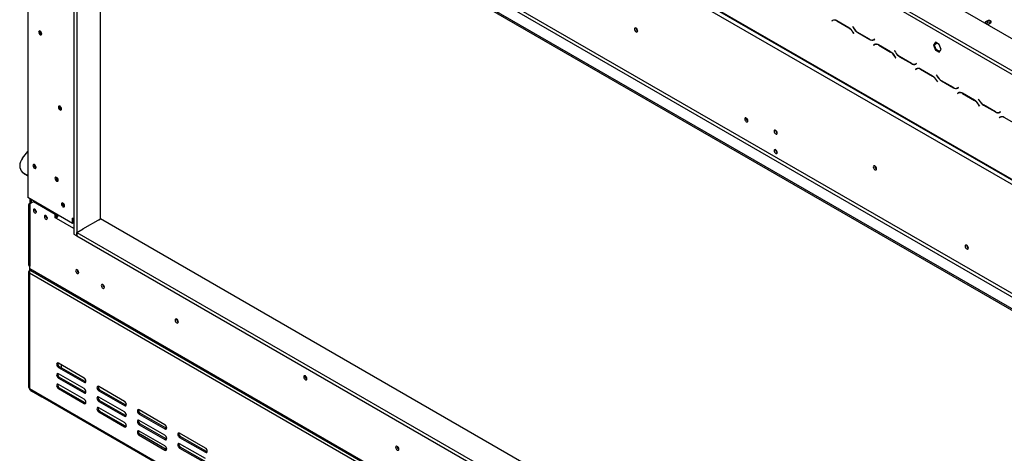
# Model space of a CAD drawing. Units: millimetres. Extents: x 86 to 4811, y 69 to 3713.
# Drawn here: x 3112 to 4060, y 799 to 1217 of the extents above; entities that cross this region are included whole.
import ezdxf

# ---------------------------------------------------------------- set-up
doc = ezdxf.new("R2010")
doc.units = ezdxf.units.MM
doc.header["$LTSCALE"] = 18

msp = doc.modelspace()

# ---------------------------------------------------------------- linework, layer by layer
at = {"color": 7, "linetype": 'Continuous', "lineweight": 25}
for p, q in [((3149.08, 1728.33), (4317.93, 1053.56)), ((3117.26, 1611.15), (4293.18, 932.31)), ((3117.67, 1610.24), (4293.59, 931.39)), ((3121.5, 1603.81), (4288.93, 929.86)), ((3120.09, 1498.55), (3120.09, 1045.37)), ((3164, 1459.65), (4293.11, 807.83)), ((3173.9, 1465.37), (4287.52, 822.49)), ((3175.31, 1467.82), (4288.93, 824.93)), ((3164, 1458.02), (4293.11, 806.2)), ((3164.38, 1456.57), (3164.38, 1010.33)), ((3167.21, 1454.94), (3167.21, 1008.7)), ((3189.84, 1025.03), (3189.84, 1443.1)), ((3733.5, 1356.66), (4181.45, 1098.06)), ((3734.92, 1359.1), (4182.87, 1100.51)), ((3894.3, 1216.02), (3893.48, 1215.55)), ((3894.19, 1215.96), (3893.48, 1215.55)), ((3893.48, 1215.55), (3893.58, 1215.38)), ((3893.58, 1215.38), (3894.36, 1215.83)), ((3894.32, 1216.04), (3894.19, 1215.96)), ((3894.19, 1215.96), (3894.29, 1215.79)), ((3895.07, 1216.23), (3894.36, 1215.83)), ((3895.07, 1216.23), (3895.34, 1216.37)), ((3909.88, 1208.94), (3898.3, 1215.63)), ((3898.36, 1215.43), (3909.82, 1208.82)), ((4043.25, 1215.49), (4041.48, 1214.47)), ((4041.75, 1212.99), (4043.25, 1213.86)), ((4043.25, 1213.86), (4043.25, 1215.49)), ((4044.59, 1212.68), (4046.36, 1213.7)), ((3913.74, 1210.02), (3913.64, 1209.96)), ((3913.74, 1210.02), (3913.64, 1209.96)), ((3913.64, 1209.96), (3914.45, 1208.54)), ((3914.51, 1208.67), (3913.74, 1210.02)), ((3913.82, 1204.59), (3914.6, 1203.25)), ((3914.7, 1203.31), (3913.88, 1204.72)), ((3914.6, 1203.25), (3914.7, 1203.31)), ((3918.45, 1204.32), (3930.03, 1197.64)), ((3929.97, 1197.83), (3918.51, 1204.45)), ((3934.75, 1197.89), (3933.97, 1197.44)), ((3934.68, 1197.85), (3933.97, 1197.44)), ((3934.03, 1197.24), (3934.85, 1197.71)), ((3934.75, 1197.89), (3934.68, 1197.85)), ((3934.85, 1197.71), (3934.75, 1197.89)), ((3993.27, 1194.89), (3991.42, 1192.25)), ((3992.12, 1192.66), (3993.57, 1194.72)), ((3996.99, 1192.75), (3993.27, 1194.89)), ((3934.61, 1192.76), (3933.79, 1192.28)), ((3934.5, 1192.69), (3933.79, 1192.28)), ((3933.79, 1192.28), (3933.89, 1192.11)), ((3933.89, 1192.11), (3934.67, 1192.56)), ((3934.63, 1192.77), (3934.5, 1192.69)), ((3934.5, 1192.69), (3934.6, 1192.52)), ((3935.37, 1192.97), (3934.67, 1192.56)), ((3935.37, 1192.97), (3935.64, 1193.1)), ((3950.18, 1185.68), (3938.61, 1192.36)), ((3938.67, 1192.16), (3950.13, 1185.55)), ((3954.04, 1186.75), (3953.94, 1186.69)), ((3954.04, 1186.75), (3953.94, 1186.69)), ((3953.94, 1186.69), (3954.76, 1185.28)), ((3954.82, 1185.4), (3954.04, 1186.75)), ((3991.42, 1192.25), (3992.12, 1192.66)), ((3991.42, 1192.25), (3993.27, 1187.46)), ((3993.98, 1187.87), (3992.12, 1192.66)), ((3993.27, 1187.46), (3993.98, 1187.87)), ((3993.27, 1187.46), (3996.99, 1185.32)), ((3997.4, 1185.9), (3993.98, 1187.87)), ((3998.85, 1187.96), (3996.99, 1192.75)), ((3996.99, 1185.32), (3998.85, 1187.96)), ((3954.13, 1181.32), (3954.9, 1179.98)), ((3955, 1180.04), (3954.18, 1181.45)), ((3954.9, 1179.98), (3955, 1180.04)), ((3958.76, 1181.05), (3970.34, 1174.37)), ((3970.28, 1174.57), (3958.82, 1181.18)), ((3974.91, 1169.49), (3974.09, 1169.02)), ((3974.8, 1169.42), (3974.09, 1169.02)), ((3974.09, 1169.02), (3974.19, 1168.84)), ((3974.19, 1168.84), (3974.97, 1169.29)), ((3975.06, 1174.62), (3974.28, 1174.17)), ((3974.99, 1174.58), (3974.28, 1174.17)), ((3974.34, 1173.97), (3975.16, 1174.45)), ((3974.93, 1169.5), (3974.8, 1169.42)), ((3974.8, 1169.42), (3974.9, 1169.25)), ((3975.68, 1169.7), (3974.97, 1169.29)), ((3975.06, 1174.62), (3974.99, 1174.58)), ((3975.16, 1174.45), (3975.06, 1174.62)), ((3975.68, 1169.7), (3975.95, 1169.83)), ((3990.49, 1162.41), (3978.91, 1169.09)), ((3978.97, 1168.9), (3990.43, 1162.28)), ((3994.35, 1163.48), (3994.25, 1163.42)), ((3994.35, 1163.48), (3994.25, 1163.42)), ((3994.25, 1163.42), (3995.06, 1162.01)), ((3995.12, 1162.14), (3994.35, 1163.48)), ((3994.43, 1158.06), (3995.21, 1156.71)), ((3995.31, 1156.77), (3994.49, 1158.19)), ((3995.21, 1156.71), (3995.31, 1156.77)), ((3999.06, 1157.79), (4010.64, 1151.1)), ((4010.58, 1151.3), (3999.12, 1157.91)), ((4015.36, 1151.35), (4014.58, 1150.9)), ((4015.29, 1151.31), (4014.58, 1150.9)), ((4014.64, 1150.71), (4015.46, 1151.18)), ((4015.98, 1146.43), (4015.28, 1146.02)), ((4015.36, 1151.35), (4015.29, 1151.31)), ((4015.46, 1151.18), (4015.36, 1151.35)), ((4015.98, 1146.43), (4016.25, 1146.57)), ((4015.22, 1146.22), (4014.4, 1145.75)), ((4015.11, 1146.16), (4014.4, 1145.75)), ((4014.4, 1145.75), (4014.5, 1145.58)), ((4014.5, 1145.58), (4015.28, 1146.02)), ((4015.24, 1146.23), (4015.11, 1146.16)), ((4015.11, 1146.16), (4015.21, 1145.98)), ((4030.79, 1139.14), (4019.22, 1145.82)), ((4019.28, 1145.63), (4030.74, 1139.01)), ((4034.65, 1140.21), (4034.55, 1140.16)), ((4034.65, 1140.21), (4034.55, 1140.16)), ((4034.55, 1140.16), (4035.37, 1138.74)), ((4035.43, 1138.87), (4034.65, 1140.21)), ((4034.74, 1134.79), (4035.51, 1133.44)), ((4035.61, 1133.5), (4034.79, 1134.92)), ((4035.51, 1133.44), (4035.61, 1133.5)), ((4039.37, 1134.52), (4050.95, 1127.83)), ((4050.89, 1128.03), (4039.43, 1134.65)), ((4055.67, 1128.08), (4054.89, 1127.64)), ((4055.6, 1128.04), (4054.89, 1127.64)), ((4054.95, 1127.44), (4055.77, 1127.91)), ((4055.67, 1128.08), (4055.6, 1128.04)), ((4055.77, 1127.91), (4055.67, 1128.08)), ((4055.52, 1122.95), (4054.7, 1122.48)), ((4055.41, 1122.89), (4054.7, 1122.48)), ((4054.7, 1122.48), (4054.8, 1122.31)), ((4054.8, 1122.31), (4055.58, 1122.76)), ((4055.54, 1122.97), (4055.41, 1122.89)), ((4055.41, 1122.89), (4055.51, 1122.72)), ((4056.29, 1123.16), (4055.58, 1122.76)), ((4056.29, 1123.16), (4056.56, 1123.3)), ((4071.1, 1115.87), (4059.52, 1122.56)), ((3115.05, 1083.51), (3120.09, 1089.78)), ((3113.66, 1071.22), (3114.01, 1070.72)), ((3116.23, 1068.88), (3120.09, 1066.66)), ((3116.23, 1068.88), (3116.58, 1068.38)), ((3116.58, 1068.38), (3120.09, 1066.36)), ((3163.04, 1020.57), (3120.09, 1045.37)), ((3122.07, 1044.23), (3122.07, 1039.82)), ((3123.13, 1043.62), (3123.13, 1040.43)), ((3123.27, 1043.54), (3123.27, 1040.11)), ((3120.68, 1038.06), (3120.68, 981.15)), ((3125.39, 1041.33), (3121.85, 1039.29)), ((3123.27, 1040.51), (3121.85, 1039.7)), ((3121.85, 1039.29), (3121.85, 1036.43)), ((3121.85, 1036.43), (3121.85, 979.52)), ((3126.24, 1041.82), (3125.39, 1041.33)), ((3146.25, 1029.29), (3125.39, 1041.33)), ((3147.1, 1029.78), (3146.25, 1029.29)), ((3146.25, 1026.02), (3146.25, 1029.29)), ((3147.66, 1026.84), (3146.25, 1026.02)), ((3147.66, 1025.21), (3146.25, 1026.02)), ((3147.66, 1026.84), (3147.66, 1029.45)), ((3148.04, 1026.62), (3147.66, 1026.84)), ((3148.02, 1026.64), (3148.02, 1029.25)), ((3149.08, 1027.91), (3149.08, 1028.64)), ((3164.38, 1024.91), (3163.04, 1025.68)), ((3163.04, 1020.57), (3163.04, 1025.68)), ((3164.1, 1021.19), (3164.1, 1025.07)), ((3173.01, 1015.31), (3189.84, 1025.03)), ((3188.28, 1024.13), (3189.84, 1025.03)), ((4293.18, 388.08), (3189.84, 1025.03)), ((3164.1, 1021.19), (3163.04, 1020.57)), ((3167.21, 1011.97), (3173.15, 1015.4)), ((3164.38, 1010.33), (3167.21, 1008.7)), ((3167.21, 1011.97), (4293.18, 361.96)), ((3167.21, 1008.7), (3167.21, 1011.97)), ((3167.21, 1008.7), (4293.18, 358.69)), ((3121.85, 977.89), (3121.5, 977.68)), ((3121.5, 977.68), (3121.5, 975.23)), ((3121.5, 977.68), (3121.85, 977.48)), ((3121.85, 977.07), (3121.85, 979.52)), ((3121.85, 977.07), (4288.58, 303.53)), ((3120.62, 974.01), (3120.62, 862.96)), ((3122.12, 974.87), (3121.5, 975.23)), ((4291.05, 297.61), (3121.5, 972.78)), ((3121.5, 972.78), (3121.5, 861.73)), ((3122.68, 975.24), (4289.41, 301.7)), ((3174.18, 871.74), (3149.43, 886.03)), ((3150.49, 882.56), (3149.43, 881.94)), ((3149.43, 881.94), (3174.18, 867.66)), ((3175.24, 868.27), (3150.49, 882.56)), ((3152.26, 881.54), (3152.26, 884.39)), ((3174.18, 861.53), (3149.43, 875.82)), ((3150.49, 872.35), (3149.43, 871.74)), ((3149.43, 871.74), (3174.18, 857.45)), ((3175.24, 858.06), (3150.49, 872.35)), ((3387.38, 872.02), (3388.55, 871.35)), ((3174.18, 851.33), (3149.43, 865.61)), ((3150.49, 862.14), (3149.43, 861.53)), ((3175.24, 847.86), (3150.49, 862.14)), ((3175.24, 868.27), (3174.18, 867.66)), ((3175.84, 868.04), (3175.24, 868.27)), ((3213.07, 849.29), (3188.32, 863.58)), ((3121.5, 861.73), (4291.05, 186.56)), ((3122.12, 860.36), (4291.68, 185.19)), ((3133.52, 853.4), (3123.62, 859.12)), ((3133.52, 853.4), (3133.52, 853.78)), ((3134.17, 853.4), (3133.52, 853.4)), ((3149.43, 861.53), (3174.18, 847.24)), ((3175.24, 858.06), (3174.18, 857.45)), ((3175.84, 857.84), (3175.24, 858.06)), ((3189.38, 860.11), (3188.32, 859.49)), ((3188.32, 859.49), (3213.07, 845.21)), ((3213.07, 839.08), (3188.32, 853.37)), ((3214.13, 845.82), (3189.38, 860.11)), ((3175.24, 847.86), (3174.18, 847.24)), ((3175.84, 847.63), (3175.24, 847.86)), ((3189.38, 849.9), (3188.32, 849.29)), ((3188.32, 849.29), (3213.07, 835)), ((3213.07, 828.88), (3188.32, 843.16)), ((3214.13, 835.61), (3189.38, 849.9)), ((3214.13, 845.82), (3213.07, 845.21)), ((3214.73, 845.59), (3214.13, 845.82)), ((3189.38, 839.69), (3188.32, 839.08)), ((3188.32, 839.08), (3213.07, 824.79)), ((3214.13, 825.41), (3189.38, 839.69)), ((3214.13, 835.61), (3213.07, 835)), ((3214.73, 835.39), (3214.13, 835.61)), ((3251.96, 826.84), (3227.21, 841.13)), ((3228.27, 837.65), (3227.21, 837.04)), ((3227.21, 837.04), (3251.96, 822.76)), ((3253.02, 823.37), (3228.27, 837.65)), ((3214.13, 825.41), (3213.07, 824.79)), ((3214.73, 825.18), (3214.13, 825.41)), ((3251.96, 816.63), (3227.21, 830.92)), ((3228.27, 827.45), (3227.21, 826.84)), ((3227.21, 826.84), (3251.96, 812.55)), ((3253.02, 813.16), (3228.27, 827.45)), ((3251.96, 806.42), (3227.21, 820.71)), ((3228.27, 817.24), (3227.21, 816.63)), ((3227.21, 816.63), (3251.96, 802.34)), ((3253.02, 802.95), (3228.27, 817.24)), ((3253.02, 823.37), (3251.96, 822.76)), ((3253.62, 823.14), (3253.02, 823.37)), ((3290.85, 804.39), (3266.1, 818.67)), ((3267.16, 815.2), (3266.1, 814.59)), ((3291.91, 800.92), (3267.16, 815.2)), ((3253.02, 813.16), (3251.96, 812.55)), ((3253.62, 812.94), (3253.02, 813.16)), ((3266.1, 814.59), (3290.85, 800.3)), ((3290.85, 794.18), (3266.1, 808.47)), ((3253.02, 802.95), (3251.96, 802.34)), ((3253.62, 802.73), (3253.02, 802.95)), ((3267.16, 805), (3266.1, 804.38)), ((3266.1, 804.38), (3290.85, 790.1)), ((3291.91, 790.71), (3267.16, 805)), ((3291.91, 800.92), (3290.85, 800.3)), ((3292.51, 800.69), (3291.91, 800.92))]:
    msp.add_line(p, q, dxfattribs=at)
at = {"color": 8, "linetype": 'Continuous', "lineweight": 25}
for p, q in [((3898.5, 1215.51), (3898.36, 1215.43)), ((4041.48, 1213.15), (4041.48, 1214.47)), ((3909.96, 1208.9), (3909.82, 1208.82)), ((3913.92, 1204.65), (3913.82, 1204.59)), ((3914.55, 1208.6), (3914.45, 1208.54)), ((3918.6, 1204.4), (3918.45, 1204.32)), ((3930.18, 1197.72), (3930.03, 1197.64)), ((3994.7, 1194.07), (3992.15, 1192.6)), ((3994.98, 1193.91), (3992.25, 1192.33)), ((3938.81, 1192.24), (3938.67, 1192.16)), ((3950.27, 1185.63), (3950.13, 1185.55)), ((3954.86, 1185.33), (3954.76, 1185.28)), ((3954.23, 1181.38), (3954.13, 1181.32)), ((3958.9, 1181.13), (3958.76, 1181.05)), ((3970.48, 1174.45), (3970.34, 1174.37)), ((3979.11, 1168.98), (3978.97, 1168.9)), ((3990.57, 1162.36), (3990.43, 1162.28)), ((3994.53, 1158.12), (3994.43, 1158.06)), ((3995.17, 1162.07), (3995.06, 1162.01)), ((3999.21, 1157.87), (3999.06, 1157.79)), ((4010.79, 1151.19), (4010.64, 1151.1)), ((4019.42, 1145.71), (4019.28, 1145.63)), ((4030.88, 1139.09), (4030.74, 1139.01)), ((4035.47, 1138.8), (4035.37, 1138.74)), ((4034.84, 1134.85), (4034.74, 1134.79)), ((4039.51, 1134.6), (4039.37, 1134.52)), ((4051.09, 1127.92), (4050.95, 1127.83)), ((3121.85, 1039.7), (3122.21, 1039.49)), ((3164.38, 1015.56), (3147.66, 1025.21)), ((3164.38, 1022.09), (3164.1, 1022.25)), ((3123.62, 859.49), (3123.62, 859.12))]:
    msp.add_line(p, q, dxfattribs=at)
at = {"color": 7, "linetype": 'Continuous', "lineweight": 25, "flags": 128}
for points in [[(4041.48, 1214.47), (4041, 1214.06), (4040.84, 1213.57), (4040.84, 1213.52)], [(4046.36, 1213.7), (4046.84, 1214.11), (4047.01, 1214.59), (4046.84, 1215.08), (4046.36, 1215.49), (4045.65, 1215.77), (4044.81, 1215.86), (4043.96, 1215.77), (4043.25, 1215.49)], [(3131.93, 1202.13), (3132.51, 1201.93), (3133.01, 1202.02), (3133.33, 1202.4), (3133.45, 1203.01), (3133.33, 1203.75), (3133.01, 1204.51), (3132.51, 1205.17), (3131.93, 1205.64), (3131.35, 1205.84), (3130.86, 1205.75), (3130.53, 1205.37), (3130.41, 1204.76), (3130.53, 1204.02), (3130.86, 1203.26), (3131.35, 1202.6), (3131.93, 1202.13)], [(3706.77, 1205.84), (3706.65, 1206.59), (3706.32, 1207.37), (3705.81, 1208.05), (3705.22, 1208.53), (3704.62, 1208.74), (3704.12, 1208.64), (3703.78, 1208.25), (3703.66, 1207.63), (3703.78, 1206.88), (3704.12, 1206.1), (3704.62, 1205.42), (3705.22, 1204.94), (3705.81, 1204.73), (3706.32, 1204.83), (3706.65, 1205.22), (3706.77, 1205.84)], [(3151.02, 1129.87), (3151.6, 1129.67), (3152.1, 1129.76), (3152.43, 1130.14), (3152.54, 1130.75), (3152.43, 1131.48), (3152.1, 1132.24), (3151.6, 1132.91), (3151.02, 1133.38), (3150.44, 1133.58), (3149.95, 1133.48), (3149.62, 1133.11), (3149.5, 1132.5), (3149.62, 1131.76), (3149.95, 1131), (3150.44, 1130.34), (3151.02, 1129.87)], [(3812.8, 1119.31), (3812.69, 1120.05), (3812.36, 1120.81), (3811.86, 1121.48), (3811.28, 1121.95), (3810.7, 1122.15), (3810.21, 1122.05), (3809.88, 1121.67), (3809.76, 1121.07), (3809.88, 1120.33), (3810.21, 1119.57), (3810.7, 1118.91), (3811.28, 1118.44), (3811.86, 1118.23), (3812.36, 1118.33), (3812.69, 1118.71), (3812.8, 1119.31)], [(3841.05, 1107.58), (3840.94, 1108.3), (3840.62, 1109.04), (3840.14, 1109.69), (3839.57, 1110.15), (3839, 1110.35), (3838.52, 1110.26), (3838.2, 1109.88), (3838.08, 1109.29), (3838.2, 1108.57), (3838.52, 1107.83), (3839, 1107.18), (3839.57, 1106.72), (3840.14, 1106.52), (3840.62, 1106.62), (3840.94, 1106.99), (3841.05, 1107.58)], [(3841.05, 1088.8), (3840.94, 1089.52), (3840.62, 1090.26), (3840.14, 1090.91), (3839.57, 1091.37), (3839, 1091.57), (3838.52, 1091.47), (3838.2, 1091.1), (3838.08, 1090.51), (3838.2, 1089.79), (3838.52, 1089.05), (3839, 1088.4), (3839.57, 1087.94), (3840.14, 1087.74), (3840.62, 1087.84), (3840.94, 1088.21), (3841.05, 1088.8)], [(3115.05, 1083.51), (3113.85, 1081.78), (3112.96, 1079.94), (3112.4, 1078.06), (3112.19, 1076.19), (3112.34, 1074.39), (3112.84, 1072.71), (3113.67, 1071.2), (3114.81, 1069.91), (3116.23, 1068.88)], [(3126.45, 1073.63), (3127.03, 1073.42), (3127.53, 1073.52), (3127.85, 1073.9), (3127.97, 1074.5), (3127.85, 1075.24), (3127.53, 1076), (3127.03, 1076.67), (3126.45, 1077.14), (3125.87, 1077.34), (3125.38, 1077.24), (3125.05, 1076.86), (3124.93, 1076.26), (3125.05, 1075.52), (3125.38, 1074.76), (3125.87, 1074.1), (3126.45, 1073.63)], [(3936.58, 1073.17), (3936.46, 1073.93), (3936.13, 1074.7), (3935.62, 1075.39), (3935.03, 1075.87), (3934.43, 1076.07), (3933.93, 1075.97), (3933.59, 1075.59), (3933.47, 1074.97), (3933.59, 1074.21), (3933.93, 1073.43), (3934.43, 1072.75), (3935.03, 1072.27), (3935.62, 1072.07), (3936.13, 1072.16), (3936.46, 1072.55), (3936.58, 1073.17)], [(3147.66, 1061.38), (3148.25, 1061.18), (3148.74, 1061.27), (3149.07, 1061.65), (3149.18, 1062.26), (3149.07, 1063), (3148.74, 1063.76), (3148.25, 1064.42), (3147.66, 1064.89), (3147.08, 1065.09), (3146.59, 1065), (3146.26, 1064.62), (3146.14, 1064.01), (3146.26, 1063.27), (3146.59, 1062.51), (3147.08, 1061.85), (3147.66, 1061.38)], [(3128.29, 1031.61), (3128.18, 1032.34), (3127.85, 1033.08), (3127.37, 1033.73), (3126.8, 1034.19), (3126.24, 1034.38), (3125.75, 1034.29), (3125.43, 1033.92), (3125.32, 1033.33), (3125.43, 1032.61), (3125.75, 1031.87), (3126.24, 1031.22), (3126.8, 1030.76), (3127.37, 1030.56), (3127.85, 1030.65), (3128.18, 1031.02), (3128.29, 1031.61)], [(3153.85, 1036.58), (3154.43, 1036.38), (3154.93, 1036.47), (3155.26, 1036.85), (3155.37, 1037.46), (3155.26, 1038.19), (3154.93, 1038.95), (3154.43, 1039.62), (3153.85, 1040.09), (3153.27, 1040.29), (3152.78, 1040.2), (3152.45, 1039.82), (3152.33, 1039.21), (3152.45, 1038.47), (3152.78, 1037.71), (3153.27, 1037.05), (3153.85, 1036.58)], [(3138.9, 1025.49), (3138.78, 1026.21), (3138.46, 1026.96), (3137.98, 1027.61), (3137.41, 1028.06), (3136.84, 1028.26), (3136.36, 1028.17), (3136.04, 1027.8), (3135.93, 1027.21), (3136.04, 1026.48), (3136.36, 1025.74), (3136.84, 1025.09), (3137.41, 1024.63), (3137.98, 1024.44), (3138.46, 1024.53), (3138.78, 1024.9), (3138.9, 1025.49)], [(4024.94, 996.85), (4024.82, 997.59), (4024.49, 998.35), (4024, 999.02), (4023.42, 999.49), (4022.83, 999.69), (4022.34, 999.59), (4022.01, 999.21), (4021.89, 998.61), (4022.01, 997.87), (4022.34, 997.11), (4022.83, 996.44), (4023.42, 995.98), (4024, 995.77), (4024.49, 995.87), (4024.82, 996.25), (4024.94, 996.85)], [(3168.98, 973.3), (3168.87, 974.04), (3168.54, 974.8), (3168.04, 975.46), (3167.46, 975.93), (3166.88, 976.13), (3166.39, 976.04), (3166.06, 975.66), (3165.94, 975.05), (3166.06, 974.31), (3166.39, 973.55), (3166.88, 972.89), (3167.46, 972.42), (3168.04, 972.22), (3168.54, 972.31), (3168.87, 972.69), (3168.98, 973.3)], [(3193.73, 959.01), (3193.62, 959.75), (3193.29, 960.51), (3192.79, 961.17), (3192.21, 961.64), (3191.63, 961.85), (3191.14, 961.75), (3190.81, 961.37), (3190.69, 960.77), (3190.81, 960.03), (3191.14, 959.27), (3191.63, 958.6), (3192.21, 958.13), (3192.79, 957.93), (3193.29, 958.03), (3193.62, 958.41), (3193.73, 959.01)], [(3264.83, 925.72), (3264.71, 926.48), (3264.38, 927.26), (3263.87, 927.94), (3263.28, 928.42), (3262.68, 928.62), (3262.18, 928.53), (3261.84, 928.14), (3261.72, 927.52), (3261.84, 926.76), (3262.18, 925.99), (3262.68, 925.3), (3263.28, 924.82), (3263.87, 924.62), (3264.38, 924.72), (3264.71, 925.1), (3264.83, 925.72)], [(3149.43, 886.03), (3148.75, 886.26), (3148.18, 886.15), (3147.8, 885.71), (3147.66, 885.01), (3147.8, 884.15), (3148.18, 883.26), (3148.75, 882.49), (3149.43, 881.94)], [(3149.43, 875.82), (3148.75, 876.06), (3148.18, 875.94), (3147.8, 875.5), (3147.66, 874.8), (3147.8, 873.94), (3148.18, 873.06), (3148.75, 872.28), (3149.43, 871.74)], [(3174.18, 867.66), (3174.86, 867.42), (3175.43, 867.53), (3175.81, 867.98), (3175.95, 868.68), (3175.81, 869.54), (3175.43, 870.42), (3174.86, 871.19), (3174.18, 871.74)], [(3388.57, 871.03), (3388.46, 871.78), (3388.12, 872.56), (3387.61, 873.24), (3387.02, 873.72), (3386.42, 873.93), (3385.92, 873.83), (3385.58, 873.44), (3385.46, 872.82), (3385.58, 872.07), (3385.92, 871.29), (3386.42, 870.61), (3387.02, 870.13), (3387.61, 869.92), (3388.12, 870.02), (3388.46, 870.41), (3388.57, 871.03)], [(3149.43, 865.61), (3148.75, 865.85), (3148.18, 865.74), (3147.8, 865.3), (3147.66, 864.59), (3147.8, 863.73), (3148.18, 862.85), (3148.75, 862.08), (3149.43, 861.53)], [(3188.32, 863.58), (3187.65, 863.81), (3187.07, 863.7), (3186.69, 863.26), (3186.55, 862.56), (3186.69, 861.7), (3187.07, 860.81), (3187.65, 860.04), (3188.32, 859.49)], [(3174.18, 857.45), (3174.86, 857.22), (3175.43, 857.33), (3175.81, 857.77), (3175.95, 858.47), (3175.81, 859.33), (3175.43, 860.21), (3174.86, 860.99), (3174.18, 861.53)], [(3188.32, 853.37), (3187.65, 853.6), (3187.07, 853.49), (3186.69, 853.05), (3186.55, 852.35), (3186.69, 851.49), (3187.07, 850.61), (3187.65, 849.83), (3188.32, 849.29)], [(3174.18, 847.24), (3174.86, 847.01), (3175.43, 847.12), (3175.81, 847.56), (3175.95, 848.27), (3175.81, 849.12), (3175.43, 850.01), (3174.86, 850.78), (3174.18, 851.33)], [(3188.32, 843.16), (3187.65, 843.4), (3187.07, 843.29), (3186.69, 842.85), (3186.55, 842.14), (3186.69, 841.28), (3187.07, 840.4), (3187.65, 839.63), (3188.32, 839.08)], [(3213.07, 845.21), (3213.75, 844.97), (3214.32, 845.08), (3214.7, 845.52), (3214.84, 846.23), (3214.7, 847.09), (3214.32, 847.97), (3213.75, 848.74), (3213.07, 849.29)], [(3213.07, 835), (3213.75, 834.76), (3214.32, 834.88), (3214.7, 835.32), (3214.84, 836.02), (3214.7, 836.88), (3214.32, 837.76), (3213.75, 838.54), (3213.07, 839.08)], [(3227.21, 841.13), (3226.54, 841.36), (3225.96, 841.25), (3225.58, 840.81), (3225.45, 840.1), (3225.58, 839.25), (3225.96, 838.36), (3226.54, 837.59), (3227.21, 837.04)], [(3213.07, 824.79), (3213.75, 824.56), (3214.32, 824.67), (3214.7, 825.11), (3214.84, 825.81), (3214.7, 826.67), (3214.32, 827.56), (3213.75, 828.33), (3213.07, 828.88)], [(3227.21, 830.92), (3226.54, 831.15), (3225.96, 831.04), (3225.58, 830.6), (3225.45, 829.9), (3225.58, 829.04), (3225.96, 828.16), (3226.54, 827.38), (3227.21, 826.84)], [(3251.96, 822.76), (3252.64, 822.52), (3253.21, 822.63), (3253.59, 823.07), (3253.73, 823.78), (3253.59, 824.63), (3253.21, 825.52), (3252.64, 826.29), (3251.96, 826.84)], [(3227.21, 820.71), (3226.54, 820.95), (3225.96, 820.84), (3225.58, 820.39), (3225.45, 819.69), (3225.58, 818.83), (3225.96, 817.95), (3226.54, 817.17), (3227.21, 816.63)], [(3251.96, 812.55), (3252.64, 812.31), (3253.21, 812.42), (3253.59, 812.87), (3253.73, 813.57), (3253.59, 814.43), (3253.21, 815.31), (3252.64, 816.09), (3251.96, 816.63)], [(3266.1, 818.67), (3265.43, 818.91), (3264.85, 818.8), (3264.47, 818.36), (3264.34, 817.65), (3264.47, 816.79), (3264.85, 815.91), (3265.43, 815.14), (3266.1, 814.59)], [(3251.96, 802.34), (3252.64, 802.11), (3253.21, 802.22), (3253.59, 802.66), (3253.73, 803.36), (3253.59, 804.22), (3253.21, 805.1), (3252.64, 805.88), (3251.96, 806.42)], [(3266.1, 808.47), (3265.43, 808.7), (3264.85, 808.59), (3264.47, 808.15), (3264.34, 807.45), (3264.47, 806.59), (3264.85, 805.7), (3265.43, 804.93), (3266.1, 804.38)], [(3476.96, 803.26), (3476.84, 804.02), (3476.51, 804.79), (3476, 805.48), (3475.41, 805.96), (3474.81, 806.16), (3474.31, 806.06), (3473.97, 805.68), (3473.85, 805.06), (3473.97, 804.3), (3474.31, 803.52), (3474.81, 802.84), (3475.41, 802.36), (3476, 802.16), (3476.51, 802.25), (3476.84, 802.64), (3476.96, 803.26)], [(3290.85, 800.3), (3291.53, 800.07), (3292.1, 800.18), (3292.49, 800.62), (3292.62, 801.32), (3292.49, 802.18), (3292.1, 803.07), (3291.53, 803.84), (3290.85, 804.39)]]:
    msp.add_lwpolyline(points, dxfattribs=at)
at = {"color": 7, "linetype": 'Continuous', "lineweight": 25}
for centre, radius, start, end in [((3895.96, 1212.36), 4.02, 54.38183, 114.31395), ((3896.02, 1212.16), 4.02, 54.38183, 114.31395), ((4043.06, 1215.64), 3.33, 268.04843, 297.36177), ((4044.8, 1211.04), 3.22, 58.33881, 118.77963), ((3134.39, 1205.3), 2.91, 169.92885, 250.06578), ((3134.34, 1205.28), 2.82, 169.32636, 250.66826), ((3708.22, 1208.47), 3.14, 177.5896, 242.40502), ((3708.26, 1208.91), 3.12, 186.54669, 240.28442), ((3903.71, 1199.02), 11.54, 28.85561, 58.04533), ((3903.77, 1199.15), 11.54, 28.85561, 58.04533), ((3924.56, 1214.11), 11.54, 208.85561, 238.04533), ((3924.62, 1214.24), 11.54, 208.85561, 238.04533), ((3932.32, 1201.11), 4.02, 234.38183, 294.31395), ((3932.38, 1200.91), 4.02, 234.38183, 294.31395), ((3933.34, 1200.1), 2.82, 277.36323, 299.68828), ((3936.26, 1189.09), 4.02, 54.38183, 114.31395), ((3936.32, 1188.89), 4.02, 54.38183, 114.31395), ((3944.02, 1175.76), 11.54, 28.85561, 58.04533), ((3944.08, 1175.88), 11.54, 28.85561, 58.04533), ((3964.87, 1190.85), 11.54, 208.85561, 238.04533), ((3964.93, 1190.97), 11.54, 208.85561, 238.04533), ((3972.62, 1177.84), 4.02, 234.38183, 294.31395), ((3972.68, 1177.64), 4.02, 234.38183, 294.31395), ((3973.65, 1176.83), 2.82, 277.36323, 299.68828), ((3976.57, 1165.82), 4.02, 54.38183, 114.31395), ((3976.63, 1165.62), 4.02, 54.38183, 114.31395), ((3984.32, 1152.49), 11.54, 28.85561, 58.04533), ((3984.38, 1152.62), 11.54, 28.85561, 58.04533), ((4005.17, 1167.58), 11.54, 208.85561, 238.04533), ((4005.23, 1167.71), 11.54, 208.85561, 238.04533), ((4012.93, 1154.57), 4.02, 234.38183, 294.31395), ((4012.99, 1154.37), 4.02, 234.38183, 294.31395), ((4013.95, 1153.56), 2.82, 277.36323, 299.68828), ((4016.87, 1142.55), 4.02, 54.38183, 114.31395), ((4016.93, 1142.36), 4.02, 54.38183, 114.31395), ((4024.63, 1129.22), 11.54, 28.85561, 58.04533), ((4024.69, 1129.35), 11.54, 28.85561, 58.04533), ((4045.48, 1144.31), 11.54, 208.85561, 238.04533), ((4045.54, 1144.44), 11.54, 208.85561, 238.04533), ((3153.48, 1133.04), 2.91, 169.92885, 250.06578), ((3153.45, 1133.02), 2.84, 170.05635, 250.19658), ((4053.23, 1131.3), 4.02, 234.38183, 294.31395), ((4053.29, 1131.11), 4.02, 234.38183, 294.31395), ((4054.26, 1130.29), 2.82, 277.36323, 299.68828), ((3814.27, 1121.92), 3.09, 178.38905, 241.60558), ((4057.18, 1119.29), 4.02, 54.38183, 114.31395), ((4057.24, 1119.09), 4.02, 54.38183, 114.31395), ((3842.53, 1110.15), 3.04, 179.18978, 240.61844), ((3842.62, 1110.2), 3.13, 181.71744, 239.77976), ((3842.62, 1091.42), 3.13, 181.71744, 239.77976), ((3843.17, 1091.21), 3.22, 182.66262, 228.29801), ((3120.53, 1075.31), 7.97, 215.18761, 240.35456), ((3128.91, 1076.8), 2.91, 169.92885, 250.06578), ((3128.92, 1076.81), 2.92, 170.5985, 249.71244), ((3938.04, 1075.81), 3.15, 177.74035, 242.09738), ((3938.07, 1076.24), 3.12, 186.54669, 240.28442), ((3150.12, 1064.55), 2.91, 169.92885, 250.06578), ((3150.13, 1064.56), 2.92, 170.5985, 249.71244), ((3122.47, 1038.06), 1.75, 110.78342, 249.21658), ((3129.77, 1034.18), 3.04, 179.2362, 240.75843), ((3129.93, 1034.77), 3.24, 189.94696, 238.08459), ((3156.31, 1039.75), 2.91, 169.92885, 250.06578), ((3156.27, 1039.73), 2.84, 170.05635, 250.19658), ((3140.38, 1028.06), 3.04, 179.2362, 240.75843), ((3140.53, 1028.65), 3.24, 189.94696, 238.08459), ((4026.4, 999.45), 3.09, 178.38905, 241.60558), ((3122.68, 981.35), 2.01, 185.6948, 245.62534), ((3123.81, 976.85), 1.97, 173.70115, 234.98667), ((3170.45, 975.9), 3.09, 178.43269, 241.36379), ((3121.97, 974.01), 1.31, 110.78342, 249.21658), ((3126.09, 972.57), 4.59, 142.08164, 177.35451), ((3171.19, 976.74), 3.48, 200.077, 225.44746), ((3195.2, 961.61), 3.09, 178.38905, 241.60558), ((3195.94, 962.45), 3.48, 200.077, 225.44746), ((3266.29, 928.36), 3.15, 177.74035, 242.09738), ((3266.21, 928.31), 3, 177.33113, 241.9368), ((3152.2, 885.55), 3.44, 168.1442, 240.28694), ((3152.2, 875.34), 3.44, 168.1442, 240.28694), ((3390.03, 873.66), 3.15, 177.74035, 242.09738), ((3122.12, 863.11), 1.51, 185.6948, 245.62534), ((3152.2, 865.13), 3.44, 168.1442, 240.28694), ((3191.09, 863.09), 3.44, 168.1442, 240.28694), ((3122.97, 861.57), 1.48, 173.70115, 234.98667), ((3125.69, 862.53), 3.99, 216.73167, 238.71808), ((3191.09, 852.89), 3.44, 168.1442, 240.28694), ((3191.09, 842.68), 3.44, 168.1442, 240.28694), ((3229.98, 840.64), 3.44, 168.1442, 240.28694), ((3229.98, 830.44), 3.44, 168.1442, 240.28694), ((3229.98, 820.23), 3.44, 168.1442, 240.28694), ((3268.87, 818.19), 3.44, 168.1442, 240.28694), ((3268.87, 807.99), 3.44, 168.1442, 240.28694), ((3478.42, 805.9), 3.15, 177.74035, 242.09738), ((3478.34, 805.85), 3, 177.33113, 241.9368)]:
    msp.add_arc(centre, radius, start, end, dxfattribs=at)
msp.add_ellipse((3151.91, 1026.02), major_axis=(4.06, 1.73), ratio=0.711574, start_param=1.848373, end_param=2.847566, dxfattribs=at)

doc.saveas('drawing.dxf')
